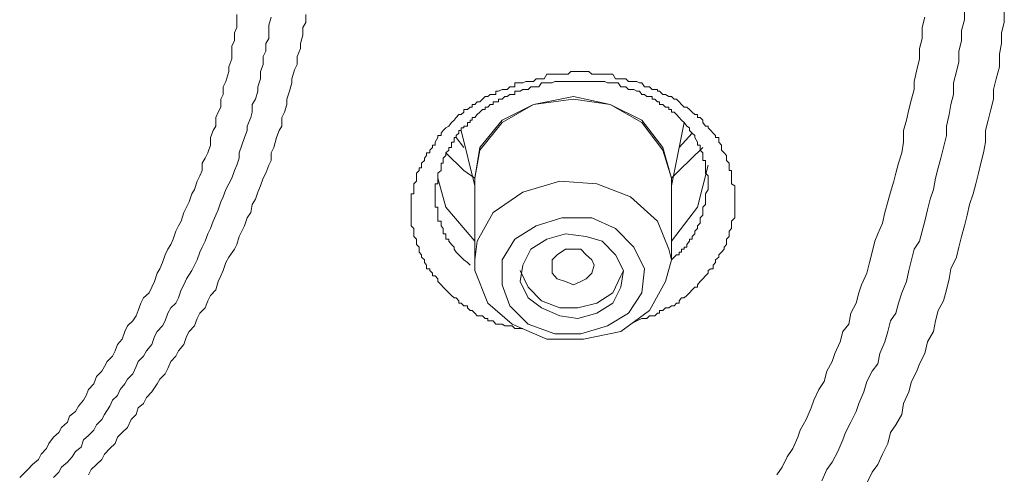
# Model space of a CAD drawing. Units: inches. Extents: x -389 to 676, y -587 to 171.
# Drawn here: x -75 to -65, y 58 to 63 of the extents above; entities that cross this region are included whole.
import ezdxf

# ---------------------------------------------------------------- set-up
doc = ezdxf.new("R2010")
doc.units = ezdxf.units.IN
doc.header["$MEASUREMENT"] = 0
doc.layers.add('图层 1', color=7, linetype='Continuous')

msp = doc.modelspace()

# ---------------------------------------------------------------- linework, layer by layer
at = {"layer": '图层 1', "color": 7, "lineweight": 9}
for points in [[(-74.7498, 58.3237), (-74.6968, 58.3767), (-74.6703, 58.4032), (-74.6217, 58.4517), (-74.5643, 58.5003), (-74.5379, 58.5533), (-74.4849, 58.6107), (-74.4628, 58.6592), (-74.4142, 58.7211), (-74.3613, 58.7696), (-74.3348, 58.8182), (-74.2774, 58.8712), (-74.2553, 58.9286), (-74.1979, 58.9771), (-74.167, 59.0301), (-74.1184, 59.0875), (-74.0919, 59.1361), (-74.0699, 59.1935), (-74.0169, 59.2509), (-73.9904, 59.3215), (-73.9374, 59.3745), (-73.9109, 59.4231), (-73.8844, 59.4716), (-73.8314, 59.5246), (-73.805, 59.5776), (-73.7829, 59.6394), (-73.7343, 59.6924), (-73.7078, 59.7674), (-73.6813, 59.8248), (-73.6283, 59.8734), (-73.5974, 59.922), (-73.5754, 59.9749), (-73.5489, 60.05), (-73.5224, 60.103), (-73.4694, 60.1516), (-73.4429, 60.2089), (-73.4164, 60.2619), (-73.3899, 60.3458), (-73.3634, 60.39), (-73.337, 60.4518), (-73.3105, 60.5268), (-73.284, 60.5842), (-73.2531, 60.6284), (-73.231, 60.6814), (-73.2045, 60.7608), (-73.178, 60.8138), (-73.1515, 60.8624), (-73.125, 60.9463), (-73.0985, 60.9992), (-73.072, 61.0522), (-73.0456, 61.1317), (-73.0191, 61.1759), (-72.9926, 61.2553), (-72.9661, 61.3083), (-72.944, 61.3613), (-72.944, 61.4363), (-72.9131, 61.4849), (-72.8866, 61.5379), (-72.8601, 61.6129), (-72.8601, 61.688), (-72.8336, 61.7586), (-72.8071, 61.8028), (-72.8071, 61.8867), (-72.7851, 61.9397), (-72.7586, 61.9882), (-72.7586, 62.0677), (-72.7365, 62.1163), (-72.7365, 62.1913), (-72.71, 62.2443), (-72.6791, 62.3414), (-72.6791, 62.39), (-72.6482, 62.4695), (-72.6482, 62.518), (-72.6482, 62.5975), (-72.6217, 62.6461), (-72.6217, 62.7256), (-72.5996, 62.7785), (-72.5996, 62.8536), (-72.5996, 62.9066)], [(-74.4142, 58.3237), (-74.3613, 58.3767), (-74.3348, 58.4252), (-74.2774, 58.4738), (-74.2288, 58.5268), (-74.1979, 58.5798), (-74.1405, 58.6239), (-74.1184, 58.6946), (-74.0699, 58.7387), (-74.0169, 58.7917), (-73.9904, 58.8447), (-73.9374, 58.8977), (-73.9109, 58.9462), (-73.8579, 59.0301), (-73.8314, 59.0875), (-73.7829, 59.1361), (-73.7564, 59.1935), (-73.7078, 59.2509), (-73.6813, 59.295), (-73.6283, 59.348), (-73.5974, 59.4231), (-73.5754, 59.4716), (-73.5224, 59.5246), (-73.4959, 59.5776), (-73.4429, 59.6394), (-73.4164, 59.7189), (-73.3899, 59.7674), (-73.337, 59.8248), (-73.3105, 59.8734), (-73.284, 59.9485), (-73.2531, 60.0014), (-73.2045, 60.05), (-73.178, 60.103), (-73.1515, 60.1825), (-73.125, 60.231), (-73.0985, 60.2884), (-73.0456, 60.3723), (-73.0191, 60.4253), (-72.9926, 60.4783), (-72.9661, 60.5533), (-72.944, 60.6019), (-72.9131, 60.6637), (-72.8866, 60.7343), (-72.8601, 60.7873), (-72.8336, 60.8624), (-72.8071, 60.9198), (-72.7851, 60.9728), (-72.7586, 61.0522), (-72.7365, 61.1008), (-72.71, 61.1759), (-72.6791, 61.2288), (-72.6482, 61.2862), (-72.6217, 61.3613), (-72.5996, 61.4143), (-72.5776, 61.4849), (-72.5776, 61.5379), (-72.5511, 61.6129), (-72.5246, 61.688), (-72.4981, 61.7586), (-72.4981, 61.8028), (-72.4628, 61.8867), (-72.4495, 61.9397), (-72.4495, 62.0147), (-72.4142, 62.0677), (-72.3921, 62.1472), (-72.3921, 62.1913), (-72.3656, 62.2708), (-72.3656, 62.3414), (-72.3391, 62.4121), (-72.3391, 62.4916), (-72.3126, 62.5445), (-72.3126, 62.6196), (-72.2817, 62.6682), (-72.2817, 62.7476), (-72.2817, 62.8006), (-72.2597, 62.8801)], [(-71.9153, 62.9066), (-71.9153, 62.8271), (-71.9462, 62.7785), (-71.9462, 62.7035), (-71.9683, 62.6196), (-71.9683, 62.571), (-72.0036, 62.4916), (-72.0036, 62.4121), (-72.0301, 62.3591), (-72.0566, 62.2708), (-72.0566, 62.2311), (-72.0786, 62.1472), (-72.1051, 62.0677), (-72.1051, 62.0147), (-72.1272, 61.9397), (-72.1537, 61.8867), (-72.1537, 61.8028), (-72.1802, 61.7586), (-72.2067, 61.688), (-72.2332, 61.5909), (-72.2597, 61.5379), (-72.2597, 61.4628), (-72.2817, 61.4143), (-72.3126, 61.3348), (-72.3391, 61.2862), (-72.3656, 61.2112), (-72.3921, 61.1494), (-72.4142, 61.0787), (-72.4495, 61.0257), (-72.4628, 60.9463), (-72.4981, 60.8933), (-72.5246, 60.8138), (-72.5511, 60.7608), (-72.5776, 60.7079), (-72.5996, 60.6284), (-72.6217, 60.5842), (-72.6791, 60.5048), (-72.71, 60.4518), (-72.7365, 60.3723), (-72.7586, 60.3193), (-72.7851, 60.2619), (-72.8071, 60.1825), (-72.8601, 60.1251), (-72.8866, 60.0721), (-72.9131, 60.0014), (-72.9661, 59.9485), (-72.9926, 59.8955), (-73.0191, 59.8248), (-73.072, 59.7674), (-73.0985, 59.7189), (-73.125, 59.6394), (-73.178, 59.5776), (-73.2045, 59.5246), (-73.2531, 59.4716), (-73.284, 59.401), (-73.3105, 59.348), (-73.3634, 59.295), (-73.3899, 59.2509), (-73.4429, 59.1714), (-73.4959, 59.114), (-73.5224, 59.0566), (-73.5754, 59.0125), (-73.5974, 58.9462), (-73.646, 58.8977), (-73.6813, 58.8182), (-73.7343, 58.7696), (-73.7829, 58.7211), (-73.805, 58.6592), (-73.8579, 58.6107), (-73.9109, 58.5533), (-73.9374, 58.5003), (-73.9904, 58.4517), (-74.0434, 58.4032), (-74.0699, 58.3502)], [(-67.2529, 58.3502), (-67.2, 58.4252), (-67.1514, 58.5268), (-67.094, 58.6107), (-67.0454, 58.7211), (-67.0234, 58.7917), (-66.9616, 58.8977), (-66.913, 59.0125), (-66.8865, 59.0875), (-66.8379, 59.1935), (-66.7849, 59.2729), (-66.7585, 59.3745), (-66.7055, 59.4716), (-66.679, 59.5511), (-66.626, 59.6659), (-66.5995, 59.7674), (-66.5421, 59.8425), (-66.52, 59.9485), (-66.4671, 60.05), (-66.4406, 60.1516), (-66.4141, 60.231), (-66.3611, 60.3458), (-66.3346, 60.4518), (-66.3081, 60.5533), (-66.2816, 60.6637), (-66.2551, 60.7343), (-66.2066, 60.8403), (-66.1845, 60.9463), (-66.1536, 61.0522), (-66.1271, 61.1494), (-66.0962, 61.2553), (-66.0741, 61.3348), (-66.0476, 61.4363), (-66.0167, 61.5379), (-65.9991, 61.6439), (-65.9991, 61.7586), (-65.9682, 61.8602), (-65.9461, 61.9662), (-65.9196, 62.0677), (-65.8931, 62.1648), (-65.8931, 62.2443), (-65.8666, 62.3591), (-65.8401, 62.4695), (-65.8401, 62.571), (-65.8136, 62.6682), (-65.8136, 62.7785), (-65.7871, 62.8801)], [(-65.3942, 62.964), (-65.3942, 62.8536), (-65.4251, 62.7476), (-65.4251, 62.6461), (-65.4516, 62.5445), (-65.4516, 62.4386), (-65.4737, 62.3414), (-65.5046, 62.2311), (-65.5046, 62.1163), (-65.5311, 62.0147), (-65.5487, 61.9176), (-65.5752, 61.8028), (-65.5752, 61.7101), (-65.6017, 61.5909), (-65.6282, 61.4849), (-65.6547, 61.3878), (-65.6812, 61.2862), (-65.7032, 61.1759), (-65.7342, 61.0787), (-65.7606, 60.9728), (-65.7871, 60.8624), (-65.8136, 60.7608), (-65.8401, 60.6637), (-65.8931, 60.5842), (-65.9196, 60.4783), (-65.9461, 60.3723), (-65.9682, 60.2619), (-66.0167, 60.1516), (-66.0476, 60.05), (-66.0741, 59.9485), (-66.1271, 59.8734), (-66.1536, 59.7674), (-66.1845, 59.6659), (-66.2331, 59.5511), (-66.2551, 59.4495), (-66.3081, 59.3745), (-66.3611, 59.2729), (-66.392, 59.1714), (-66.4406, 59.0566), (-66.4671, 58.9771), (-66.52, 58.8712), (-66.573, 58.7696), (-66.5995, 58.6946), (-66.6481, 58.5798), (-66.7055, 58.4738), (-66.7585, 58.4032), (-66.807, 58.2884)], [(-65.0012, 62.9331), (-65.0012, 62.8271), (-65.0277, 62.7256), (-65.0277, 62.6196), (-65.0498, 62.518), (-65.0498, 62.39), (-65.0807, 62.2708), (-65.1072, 62.1648), (-65.1072, 62.0677), (-65.1337, 61.9662), (-65.1602, 61.8602), (-65.1867, 61.7586), (-65.1867, 61.6439), (-65.2088, 61.5379), (-65.2352, 61.4363), (-65.2573, 61.3348), (-65.2838, 61.2288), (-65.3103, 61.1317), (-65.3456, 61.0257), (-65.3677, 60.9198), (-65.3942, 60.8138), (-65.4251, 60.7079), (-65.4516, 60.6019), (-65.4737, 60.5048), (-65.5311, 60.39), (-65.5487, 60.2884), (-65.5752, 60.1825), (-65.6017, 60.0721), (-65.6547, 59.9749), (-65.6812, 59.8734), (-65.7032, 59.7674), (-65.7606, 59.6659), (-65.7871, 59.5511), (-65.8401, 59.4495), (-65.8666, 59.3745), (-65.9196, 59.2729), (-65.9461, 59.1714), (-65.9991, 59.0566), (-66.0167, 58.9462), (-66.0741, 58.8447), (-66.1271, 58.7696), (-66.1536, 58.6592), (-66.2066, 58.5533), (-66.2551, 58.4517), (-66.3081, 58.3767), (-66.3611, 58.2663)], [(-69.7696, 59.7983), (-69.8225, 59.7983), (-69.849, 59.7983), (-69.8755, 59.8248), (-69.8976, 59.8248), (-69.9241, 59.8248), (-69.9462, 59.8248), (-69.9726, 59.8425), (-70.008, 59.8425), (-70.0345, 59.8425), (-70.0609, 59.8734), (-70.0919, 59.8734), (-70.1139, 59.8734), (-70.1139, 59.8955), (-70.1404, 59.8955), (-70.1669, 59.922), (-70.1934, 59.922), (-70.2199, 59.922), (-70.242, 59.9485), (-70.2685, 59.9749), (-70.2905, 59.9749), (-70.317, 60.0014), (-70.317, 60.0235), (-70.3523, 60.0235), (-70.3788, 60.05), (-70.4009, 60.05), (-70.4009, 60.0721), (-70.4274, 60.103), (-70.4495, 60.103), (-70.476, 60.1251), (-70.5025, 60.1516), (-70.529, 60.1825), (-70.5554, 60.2089), (-70.5775, 60.231), (-70.6084, 60.2619), (-70.6084, 60.2884), (-70.6349, 60.3193), (-70.6614, 60.3193), (-70.6614, 60.3458), (-70.6879, 60.3723), (-70.6879, 60.39), (-70.7232, 60.39), (-70.7232, 60.4253), (-70.7409, 60.4518), (-70.7409, 60.4783), (-70.7718, 60.5048), (-70.7718, 60.5268), (-70.7939, 60.5533), (-70.7939, 60.5842), (-70.7939, 60.6019), (-70.8203, 60.6284), (-70.8203, 60.6637), (-70.8203, 60.6814), (-70.8468, 60.7079), (-70.8468, 60.7343), (-70.8468, 60.7608), (-70.8468, 60.7873), (-70.8733, 60.8138), (-70.8733, 60.8403), (-70.8733, 60.8624), (-70.8733, 60.8933), (-70.8733, 60.9198), (-70.8733, 60.9463), (-70.8733, 60.9728), (-70.8733, 60.9992), (-70.8733, 61.0257), (-70.8733, 61.0522), (-70.8733, 61.0787), (-70.8733, 61.1008), (-70.8733, 61.1317), (-70.8468, 61.1317), (-70.8468, 61.1494), (-70.8468, 61.1759), (-70.8468, 61.2112), (-70.8468, 61.2288), (-70.8203, 61.2553), (-70.8203, 61.2862), (-70.8203, 61.3083), (-70.8203, 61.3348), (-70.7939, 61.3613), (-70.7939, 61.3878), (-70.7718, 61.3878), (-70.7718, 61.4143), (-70.7718, 61.4363), (-70.7409, 61.4628), (-70.7409, 61.4849), (-70.7232, 61.5114), (-70.7232, 61.5379), (-70.6879, 61.5379), (-70.6879, 61.5644), (-70.6614, 61.5909), (-70.6614, 61.6129), (-70.6349, 61.6129), (-70.6349, 61.6439), (-70.6084, 61.688), (-70.6084, 61.7101), (-70.5775, 61.7101), (-70.5775, 61.7322), (-70.5554, 61.7586), (-70.529, 61.7851), (-70.5025, 61.8028), (-70.476, 61.8381), (-70.4495, 61.8602), (-70.4274, 61.8867), (-70.4009, 61.9176), (-70.3788, 61.9176), (-70.3523, 61.9397), (-70.3523, 61.9662), (-70.317, 61.9662), (-70.2905, 61.9882), (-70.2685, 61.9882), (-70.2685, 62.0147), (-70.242, 62.0147), (-70.2199, 62.0412), (-70.1934, 62.0412), (-70.1669, 62.0677), (-70.1404, 62.0942), (-70.1139, 62.0942), (-70.0919, 62.1163), (-70.0609, 62.1163), (-70.0345, 62.1163), (-70.0345, 62.1472), (-70.008, 62.1472), (-69.9726, 62.1648), (-69.9462, 62.1648), (-69.9241, 62.1648), (-69.8976, 62.1913), (-69.8755, 62.1913), (-69.849, 62.1913), (-69.849, 62.2311), (-69.8225, 62.2311), (-69.796, 62.2311), (-69.7696, 62.2311), (-69.7386, 62.2443), (-69.7166, 62.2443), (-69.6901, 62.2443), (-69.6636, 62.2443), (-69.6371, 62.2708), (-69.6106, 62.2708), (-69.5841, 62.2708), (-69.5576, 62.2708), (-69.5311, 62.3149), (-69.5046, 62.3149), (-69.4782, 62.3149), (-69.4517, 62.3149), (-69.4296, 62.3149), (-69.4031, 62.3149), (-69.381, 62.3149), (-69.3457, 62.3149), (-69.3192, 62.3149), (-69.2927, 62.3414), (-69.2662, 62.3414), (-69.2442, 62.3414), (-69.2221, 62.3414), (-69.1956, 62.3414), (-69.1691, 62.3414), (-69.1426, 62.3414), (-69.1161, 62.3414), (-69.0852, 62.3149), (-69.0631, 62.3149), (-69.0366, 62.3149), (-69.0102, 62.3149), (-68.9837, 62.3149), (-68.9572, 62.3149), (-68.9307, 62.3149), (-68.9042, 62.3149), (-68.8777, 62.3149), (-68.8512, 62.2708), (-68.8247, 62.2708), (-68.7982, 62.2708), (-68.7717, 62.2708), (-68.7497, 62.2708), (-68.7232, 62.2443), (-68.7011, 62.2443), (-68.6702, 62.2443), (-68.6393, 62.2443), (-68.6128, 62.2311), (-68.5907, 62.2311), (-68.5642, 62.1913), (-68.5422, 62.1913), (-68.5157, 62.1913), (-68.4892, 62.1648), (-68.4627, 62.1648), (-68.4362, 62.1648), (-68.4362, 62.1472), (-68.4141, 62.1472), (-68.3832, 62.1163), (-68.3567, 62.1163), (-68.3214, 62.0942), (-68.2949, 62.0942), (-68.2684, 62.0677), (-68.2463, 62.0677), (-68.2199, 62.0412), (-68.1978, 62.0147), (-68.1713, 61.9882), (-68.1448, 61.9882), (-68.1183, 61.9662), (-68.0918, 61.9397), (-68.0653, 61.9176), (-68.0388, 61.9176), (-68.0388, 61.8867), (-68.0123, 61.8867), (-67.9859, 61.8602), (-67.9859, 61.8381), (-67.9594, 61.8028), (-67.9329, 61.8028), (-67.9329, 61.7851), (-67.9064, 61.7586), (-67.8843, 61.7322), (-67.8622, 61.7101), (-67.8622, 61.688), (-67.8269, 61.688), (-67.8269, 61.6439), (-67.8004, 61.6129), (-67.8004, 61.5909), (-67.8004, 61.5644), (-67.7739, 61.5379), (-67.7519, 61.5114), (-67.7519, 61.4849), (-67.7519, 61.4628), (-67.7254, 61.4363), (-67.7254, 61.4143), (-67.7254, 61.3878), (-67.7254, 61.3613), (-67.7033, 61.3613), (-67.7033, 61.3348), (-67.7033, 61.3083), (-67.7033, 61.2862), (-67.7033, 61.2553), (-67.7033, 61.2288), (-67.668, 61.2112), (-67.668, 61.1759), (-67.668, 61.1317), (-67.668, 61.0787)], [(-67.9329, 61.2288), (-67.9329, 61.3083), (-67.9594, 61.3348), (-67.9594, 61.3613), (-67.9594, 61.3878), (-67.9594, 61.4143), (-67.9594, 61.4363), (-67.9594, 61.4628), (-67.9859, 61.4628), (-67.9859, 61.4849), (-67.9859, 61.5114), (-67.9859, 61.5379), (-68.0123, 61.5644), (-68.0123, 61.5909), (-68.0123, 61.6129), (-68.0388, 61.6129), (-68.0388, 61.6439), (-68.0653, 61.688), (-68.0653, 61.7101), (-68.0918, 61.7322), (-68.1183, 61.7586), (-68.1183, 61.7851), (-68.1448, 61.8028), (-68.1713, 61.8381), (-68.1978, 61.8602), (-68.2199, 61.8867), (-68.2463, 61.9176), (-68.2684, 61.9397), (-68.2949, 61.9397), (-68.2949, 61.9662), (-68.3214, 61.9662), (-68.3214, 61.9882), (-68.3567, 61.9882), (-68.3832, 62.0147), (-68.4141, 62.0147), (-68.4141, 62.0412), (-68.4362, 62.0412), (-68.4627, 62.0677), (-68.4892, 62.0677), (-68.4892, 62.0942), (-68.5157, 62.0942), (-68.5422, 62.0942), (-68.5642, 62.1163), (-68.5907, 62.1163), (-68.6128, 62.1472), (-68.6393, 62.1472), (-68.6702, 62.1648), (-68.7011, 62.1648), (-68.7232, 62.1648), (-68.7497, 62.1913), (-68.7717, 62.1913), (-68.7982, 62.1913), (-68.8247, 62.2311), (-68.8512, 62.2311), (-68.8777, 62.2311), (-68.9042, 62.2311), (-68.9307, 62.2311), (-68.9572, 62.2443), (-68.9837, 62.2443), (-69.0102, 62.2443), (-69.0366, 62.2443), (-69.0631, 62.2443), (-69.0852, 62.2443), (-69.1161, 62.2443), (-69.1426, 62.2443), (-69.1691, 62.2443), (-69.1956, 62.2443), (-69.2221, 62.2443), (-69.2442, 62.2443), (-69.2662, 62.2443), (-69.3192, 62.2443), (-69.3457, 62.2443), (-69.381, 62.2443), (-69.4296, 62.2443), (-69.4517, 62.2443), (-69.4782, 62.2311), (-69.5311, 62.2311), (-69.5576, 62.2311), (-69.5841, 62.2311), (-69.6106, 62.1913), (-69.6371, 62.1913), (-69.6636, 62.1913), (-69.6901, 62.1913), (-69.7166, 62.1648), (-69.7386, 62.1648), (-69.7696, 62.1648), (-69.796, 62.1472), (-69.8225, 62.1472), (-69.849, 62.1472), (-69.849, 62.1163), (-69.8755, 62.1163), (-69.8976, 62.1163), (-69.9241, 62.0942), (-69.9462, 62.0942), (-69.9726, 62.0677), (-70.008, 62.0677), (-70.008, 62.0412), (-70.0345, 62.0412), (-70.0609, 62.0412), (-70.0609, 62.0147), (-70.0919, 62.0147), (-70.1139, 61.9882), (-70.1404, 61.9882), (-70.1404, 61.9662), (-70.1669, 61.9662), (-70.1934, 61.9397), (-70.2199, 61.9176), (-70.242, 61.8867), (-70.2685, 61.8867), (-70.2685, 61.8602), (-70.2905, 61.8602), (-70.2905, 61.8381), (-70.317, 61.8381), (-70.317, 61.8028), (-70.3523, 61.8028), (-70.3523, 61.7851), (-70.3788, 61.7851), (-70.3788, 61.7586), (-70.4009, 61.7586), (-70.4009, 61.7322), (-70.4274, 61.7101), (-70.4274, 61.688), (-70.4495, 61.688), (-70.4495, 61.6439), (-70.476, 61.6439), (-70.476, 61.6129), (-70.476, 61.5909), (-70.5025, 61.5909), (-70.5025, 61.5644), (-70.529, 61.5379), (-70.529, 61.5114), (-70.5554, 61.4849), (-70.5554, 61.4628), (-70.5554, 61.4363), (-70.5775, 61.4363), (-70.5775, 61.4143), (-70.5775, 61.3878), (-70.5775, 61.3613), (-70.6084, 61.3348), (-70.6084, 61.3083), (-70.6084, 61.2862), (-70.6084, 61.2553), (-70.6084, 61.2288), (-70.6349, 61.2288), (-70.6349, 61.2112), (-70.6349, 61.1759), (-70.6349, 61.1494), (-70.6349, 61.1317), (-70.6349, 61.1008), (-70.6349, 61.0787), (-70.6349, 61.0522), (-70.6349, 61.0257), (-70.6349, 60.9992), (-70.6084, 60.9992), (-70.6084, 60.9728), (-70.6084, 60.9463), (-70.6084, 60.9198), (-70.6084, 60.8933), (-70.6084, 60.8624), (-70.5775, 60.8624), (-70.5775, 60.8403), (-70.5775, 60.8138), (-70.5554, 60.7873), (-70.5554, 60.7608), (-70.5554, 60.7343), (-70.529, 60.7343), (-70.529, 60.7079), (-70.529, 60.6814), (-70.5025, 60.6814), (-70.5025, 60.6637), (-70.476, 60.6284), (-70.4495, 60.6019), (-70.4495, 60.5842), (-70.4274, 60.5533), (-70.4009, 60.5268), (-70.3788, 60.5048), (-70.3523, 60.4783), (-70.317, 60.4518), (-70.2905, 60.4253)], [(-70.242, 61.2288), (-70.242, 61.2862), (-70.1934, 61.5909), (-69.9726, 61.8602), (-69.6636, 62.0147), (-69.2662, 62.0942), (-68.9042, 62.0147), (-68.5907, 61.8602), (-68.3832, 61.5909), (-68.2949, 61.2862)], [(-68.2949, 61.2862), (-68.3832, 61.5644), (-68.5907, 61.8381), (-68.9042, 62.0147), (-69.2662, 62.0677), (-69.6636, 62.0147), (-69.9726, 61.8381), (-70.1934, 61.5644), (-70.242, 61.2862)], [(-68.2949, 61.2112), (-68.1713, 61.8381)], [(-70.3788, 61.7586), (-70.242, 61.2112)], [(-68.0918, 61.7322), (-68.2199, 61.5909)], [(-70.3523, 61.5909), (-70.4274, 61.688)], [(-70.242, 61.2862), (-70.3523, 61.3613), (-70.529, 61.5379)], [(-67.9859, 61.5909), (-68.2199, 61.3613), (-68.2949, 61.2862)], [(-68.2949, 60.6637), (-68.0388, 60.9992), (-67.9329, 61.4143)], [(-70.6084, 61.2862), (-70.529, 60.9992), (-70.242, 60.6637)], [(-70.242, 61.2862), (-70.242, 60.4783)], [(-70.242, 60.4783), (-70.2199, 60.6637), (-70.0609, 60.9463), (-69.7696, 61.1494), (-69.4031, 61.2553), (-69.0366, 61.2288), (-68.7011, 61.1008), (-68.4362, 60.8624), (-68.3214, 60.5842), (-68.2949, 60.4783)], [(-68.2949, 61.2862), (-68.2949, 61.2288)], [(-68.2949, 60.4783), (-68.2949, 61.2862)], [(-68.2949, 60.4783), (-68.2684, 60.5048), (-68.2463, 60.5268), (-68.2199, 60.5268), (-68.2199, 60.5533), (-68.1978, 60.5533), (-68.1978, 60.5842), (-68.1713, 60.5842), (-68.1713, 60.6019), (-68.1448, 60.6019), (-68.1448, 60.6284), (-68.1183, 60.6637), (-68.1183, 60.6814), (-68.0918, 60.6814), (-68.0918, 60.7079), (-68.0653, 60.7343), (-68.0653, 60.7608), (-68.0388, 60.7873), (-68.0388, 60.8138), (-68.0123, 60.8403), (-68.0123, 60.8624), (-68.0123, 60.8933), (-67.9859, 60.9198), (-67.9859, 60.9463), (-67.9859, 60.9728), (-67.9859, 60.9992), (-67.9594, 61.0257), (-67.9594, 61.0522), (-67.9594, 61.0787), (-67.9594, 61.1008), (-67.9594, 61.1317), (-67.9329, 61.1759), (-67.9329, 61.2288)], [(-67.668, 61.0787), (-67.668, 61.0522), (-67.668, 61.0257), (-67.668, 60.9992), (-67.668, 60.9728), (-67.668, 60.9463), (-67.668, 60.9198), (-67.668, 60.8933), (-67.7033, 60.8624), (-67.7033, 60.8403), (-67.7033, 60.8138), (-67.7033, 60.7873), (-67.7254, 60.7608), (-67.7254, 60.7343), (-67.7254, 60.7079), (-67.7519, 60.6814), (-67.7519, 60.6637), (-67.7519, 60.6284), (-67.7739, 60.6019), (-67.7739, 60.5842), (-67.8004, 60.5533), (-67.8269, 60.5268), (-67.8269, 60.5048), (-67.8622, 60.4783), (-67.8622, 60.4518), (-67.8843, 60.4253), (-67.8843, 60.39), (-67.9064, 60.39), (-67.9329, 60.3723), (-67.9329, 60.3458), (-67.9594, 60.3193), (-67.9859, 60.2884), (-68.0123, 60.2619), (-68.0388, 60.231), (-68.0388, 60.2089), (-68.0653, 60.2089), (-68.0918, 60.1825), (-68.1183, 60.1516), (-68.1448, 60.1251), (-68.1713, 60.103), (-68.1978, 60.103), (-68.2199, 60.0721), (-68.2199, 60.05), (-68.2463, 60.05), (-68.2684, 60.0235), (-68.2949, 60.0235), (-68.3214, 60.0014), (-68.3567, 60.0014), (-68.3832, 59.9749), (-68.4141, 59.9749), (-68.4141, 59.9485), (-68.4362, 59.9485), (-68.4627, 59.922), (-68.4892, 59.922), (-68.5157, 59.922), (-68.5422, 59.8955), (-68.5642, 59.8955), (-68.5907, 59.8955), (-68.6393, 59.8734), (-68.7011, 59.8425)], [(-68.5642, 60.39), (-68.5907, 60.1516), (-68.7232, 59.9485), (-68.9307, 59.8248), (-69.1956, 59.7454), (-69.4517, 59.7454), (-69.7166, 59.8425), (-69.8976, 60.0235), (-69.9726, 60.231), (-69.9726, 60.4783), (-69.849, 60.6814), (-69.6371, 60.8138), (-69.381, 60.8933), (-69.0852, 60.8933), (-68.8512, 60.7873), (-68.6702, 60.6019), (-68.5642, 60.39), (-68.5642, 60.39)], [(-69.6901, 60.5842), (-69.7696, 60.4253), (-69.796, 60.2619), (-69.7166, 60.103), (-69.5841, 60.0014), (-69.4031, 59.922), (-69.2221, 59.8955), (-69.0366, 59.9485), (-68.8777, 60.05), (-68.7982, 60.2089), (-68.7717, 60.3723), (-68.8512, 60.5268), (-68.9837, 60.6637), (-69.1426, 60.7079), (-69.3457, 60.7343), (-69.5311, 60.6814), (-69.6901, 60.5842), (-69.6901, 60.5842)], [(-69.4782, 60.3458), (-69.4782, 60.4253), (-69.4782, 60.4783), (-69.4296, 60.5268), (-69.3457, 60.5842), (-69.2662, 60.5842), (-69.1956, 60.5842), (-69.1426, 60.5268), (-69.0852, 60.4783), (-69.0631, 60.4253), (-69.0852, 60.3458), (-69.1426, 60.2884), (-69.1956, 60.2619), (-69.2662, 60.231), (-69.3457, 60.2619), (-69.4296, 60.2884), (-69.4782, 60.3458), (-69.4782, 60.3458)], [(-68.2949, 60.4783), (-68.3567, 60.2619), (-68.5157, 59.9749), (-68.7982, 59.7674), (-69.1691, 59.6924), (-69.5311, 59.6924), (-69.8755, 59.8425), (-70.1139, 60.05), (-70.242, 60.3723), (-70.242, 60.4783)], [(-69.796, 60.3723), (-69.7166, 60.2089), (-69.5841, 60.0721), (-69.4031, 60.0014), (-69.2221, 60.0014), (-69.0366, 60.05), (-68.8777, 60.1516), (-68.7982, 60.3193), (-68.7717, 60.3723)]]:
    msp.add_lwpolyline(points, dxfattribs=at)

doc.saveas('drawing.dxf')
